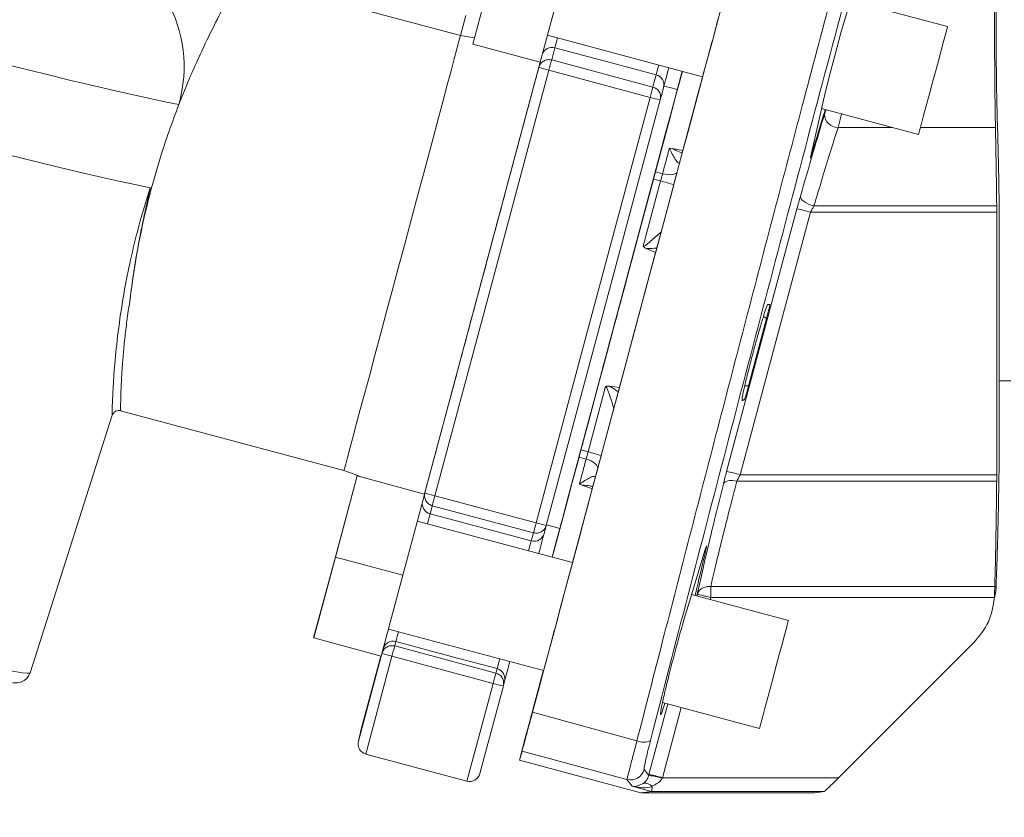
# Model space of a CAD drawing. Units: millimetres. Extents: x 0 to 420, y 0 to 297.
# Drawn here: x 110 to 119, y 42 to 50 of the extents above; entities that cross this region are included whole.
import ezdxf

# ---------------------------------------------------------------- set-up
doc = ezdxf.new("R2010")
doc.units = ezdxf.units.MM
doc.styles.add('SLDTEXTSTYLE1', font='TXT', dxfattribs={"width": 0.75})
doc.dimstyles.new('SLDDIMSTYLE0', dxfattribs={"dimtxt": 3.5, "dimasz": 3.556, "dimexe": 0, "dimexo": 0.0625, "dimgap": 0.875, "dimtad": 1, "dimlfac": 15, "dimrnd": 1e-09, "dimzin": 12, "dimdsep": 46, "dimtxsty": 'SLDTEXTSTYLE1', "dimblk1": 'CLOSED', "dimblk2": 'CLOSED', "dimsah": 1, "dimcen": 0.09, "dimadec": 0, "dimazin": 3, "dimtfac": 1, "dimtofl": 0, "dimtmove": 0, "dimatfit": 3, "dimldrblk": 'CLOSED', "dimfxl": 0, "dimfrac": 2, "dimtolj": 1, "dimtzin": 12, "dimarcsym": 0})

# ---------------------------------------------------------------- blocks, each defined once
blk = doc.blocks.new('_CLOSED')
at = {"color": 0, "linetype": 'ByBlock', "lineweight": -2}
for p, q in [((-1, 0.166667), (0, 0)), ((-1, 0.166667), (-1, -0.166667)), ((0, 0), (-1, -0.166667)), ((0, 0), (-1, 0))]:
    blk.add_line(p, q, dxfattribs=at)
blk = doc.blocks.new('_D')
at = {"color": 7, "linetype": 'Continuous', "lineweight": 0}
for p, q in [((82.5784, 45.3297), (82.5784, 15.3135)), ((147.9117, 45.3297), (147.9117, 15.3135)), ((82.5784, 16.3135), (147.9117, 16.3135))]:
    blk.add_line(p, q, dxfattribs=at)
at = {"color": 7, "linetype": 'Continuous', "lineweight": 0, "xscale": 3.556, "yscale": 3.556, "rotation": 180.0000000000004}
blk.add_blockref('_CLOSED', (82.5784, 16.3135, 2.2414), dxfattribs=at)
at = {"color": 7, "linetype": 'Continuous', "lineweight": 0, "xscale": 3.556, "yscale": 3.556}
blk.add_blockref('_CLOSED', (147.9117, 16.3135, 2.2414), dxfattribs=at)
at = {"color": 7, "linetype": 'Continuous', "lineweight": 0, "char_height": 3.5, "attachment_point": 1, "style": 'SLDTEXTSTYLE1'}
for s, insert in [('%%c', (106.4764, 20.8252, 2.2414)), ('1050', (111.7548, 20.8787, 2.2414))]:
    blk.add_mtext(s, dxfattribs=dict(at, insert=insert))

msp = doc.modelspace()

# ---------------------------------------------------------------- linework, layer by layer
at = {"color": 7, "linetype": 'Continuous', "lineweight": 15}
for p, q in [((114.34024, 49.54281), (114.54715, 50.31571)), ((114.54762, 50.3151), (114.34048, 49.5425)), ((112.12191, 50.18615), (114.22305, 49.62324)), ((115.19157, 50.14258), (114.98443, 49.36998)), ((118.87112, 49.70919), (117.946, 49.95703)), ((114.27478, 49.81652), (114.22305, 49.62324)), ((115.05352, 49.62766), (116.53474, 49.23084)), ((114.34048, 49.5425), (114.34024, 49.54281)), ((114.98443, 49.36998), (114.34048, 49.5425)), ((116.05983, 49.13256), (115.09389, 49.39134)), ((113.88374, 45.26078), (114.97156, 49.32116)), ((115.06772, 49.29353), (116.03366, 49.03475)), ((116.32732, 48.45758), (116.47683, 49.0149)), ((117.56915, 48.48988), (117.6884, 49.0084)), ((117.66963, 48.92679), (118.59509, 48.67886)), ((116.24476, 48.5454), (116.21754, 48.54988)), ((116.24476, 48.5454), (116.34626, 48.52862)), ((116.31682, 48.41848), (116.32732, 48.45758)), ((115.39958, 45.77537), (116.09194, 48.35965)), ((116.08441, 48.32392), (116.15227, 48.30611)), ((116.06593, 48.25493), (115.37358, 45.67066)), ((116.1338, 48.23714), (115.96693, 47.6143)), ((116.06593, 48.25493), (116.1338, 48.23714)), ((116.13766, 47.74965), (116.25864, 48.20122)), ((119.36393, 45.5243), (119.36374, 48.02991)), ((116.76332, 45.46578), (117.4346, 47.9714)), ((117.56387, 47.93916), (119.3412, 47.93916)), ((119.34088, 47.99979), (117.59733, 47.99979)), ((119.3412, 47.93916), (119.34139, 45.43355)), ((116.13536, 47.74038), (116.13766, 47.74965)), ((116.13766, 47.74965), (116.13766, 47.74967)), ((115.74024, 46.26642), (116.0856, 47.55548)), ((116.0856, 47.55548), (115.99659, 47.59332)), ((117.15635, 47.0582), (117.17545, 47.05819)), ((117.14466, 46.92546), (116.97248, 46.28278)), ((115.6081, 46.27492), (115.44123, 45.65208)), ((115.74024, 46.26642), (115.64426, 46.27824)), ((116.90861, 46.1413), (116.91004, 46.13882)), ((116.93155, 46.1478), (116.91004, 46.13882)), ((110.98037, 46.04527), (113.1114, 45.47436)), ((115.56607, 45.61615), (115.68705, 46.06771)), ((115.68705, 46.06771), (115.68475, 46.05844)), ((115.68705, 46.06771), (115.68705, 46.06773)), ((110.11601, 43.54476), (110.90052, 46.00201)), ((115.37358, 45.67066), (115.44123, 45.65208)), ((115.35524, 45.60223), (115.4229, 45.58367)), ((113.02919, 44.6498), (113.23633, 45.4224)), ((113.23656, 45.4221), (113.02966, 44.64919)), ((113.23633, 45.4224), (113.23656, 45.4221)), ((113.88029, 45.24988), (113.23633, 45.4224)), ((113.23656, 45.4221), (113.88052, 45.24958)), ((115.49758, 45.36053), (115.50854, 45.40152)), ((119.34139, 45.43355), (116.89259, 45.43355)), ((115.34297, 44.7827), (115.49758, 45.36053)), ((115.38459, 45.33477), (115.35877, 45.34448)), ((115.48091, 45.29866), (115.38459, 45.33477)), ((116.86134, 45.37342), (119.34108, 45.37342)), ((113.87238, 45.21919), (113.67361, 44.47668)), ((114.94583, 44.97437), (113.9799, 45.23315)), ((113.95452, 45.13854), (114.92045, 44.87976)), ((114.8994, 44.80262), (113.93346, 45.0614)), ((115.29281, 44.59527), (113.81159, 44.99209)), ((112.82228, 43.8769), (113.02919, 44.6498)), ((113.02966, 44.64919), (112.82251, 43.8766)), ((113.67361, 44.47668), (113.02966, 44.64919)), ((116.39833, 44.19311), (116.55939, 44.72088)), ((113.67361, 44.47668), (113.46647, 43.70408)), ((119.32226, 44.36783), (116.61175, 44.36783)), ((119.33578, 44.36618), (119.33391, 44.31965)), ((117.35316, 44.04329), (116.42822, 44.29108)), ((116.612, 44.26148), (119.31946, 44.26148)), ((119.31946, 44.26148), (119.32127, 44.30771)), ((119.33391, 44.31965), (119.31952, 44.26288)), ((113.53556, 43.96176), (115.01678, 43.56493)), ((112.82251, 43.8766), (112.82228, 43.8769)), ((113.46647, 43.70408), (112.82251, 43.8766)), ((114.56165, 43.54142), (113.59571, 43.8002)), ((119.12593, 43.83678), (117.83254, 42.54347)), ((113.24923, 42.89338), (113.46643, 43.70409)), ((113.46437, 43.70464), (113.27726, 43.00623)), ((113.56954, 43.70239), (113.31952, 42.76917)), ((113.56954, 43.70239), (114.53548, 43.44361)), ((114.97771, 43.42683), (115.01489, 43.56544)), ((114.6325, 43.41948), (114.40836, 42.58284)), ((116.15137, 43.26097), (117.07713, 43.01295)), ((115.9077, 42.89471), (114.91071, 43.16884)), ((113.27726, 43.00623), (113.24923, 42.89338)), ((114.7863, 42.70959), (114.84135, 42.91956)), ((114.28546, 42.51039), (113.31952, 42.76917)), ((114.81082, 42.79663), (114.7863, 42.70959)), ((115.81225, 42.52628), (114.81082, 42.79663)), ((115.94542, 42.39906), (114.7863, 42.70959)), ((115.97543, 42.62047), (116.01955, 42.56485)), ((115.86325, 42.46198), (115.81225, 42.52628)), ((115.96769, 42.48734), (115.89594, 42.45972)), ((116.15172, 42.54347), (116.14882, 42.53804)), ((116.15172, 42.54347), (117.83254, 42.54347)), ((116.0479, 42.41251), (115.86325, 42.46198)), ((115.86325, 42.46198), (115.89594, 42.45972)), ((115.94542, 42.39906), (116.04782, 42.41247)), ((117.60452, 42.39906), (115.94542, 42.39906)), ((116.04782, 42.41247), (116.0479, 42.41251)), ((117.69501, 42.41247), (116.04782, 42.41247)), ((117.60452, 42.39906), (117.69501, 42.41247))]:
    msp.add_line(p, q, dxfattribs=at)
at = {"color": 8, "linetype": 'Continuous', "lineweight": 15}
for p, q in [((114.35588, 49.60122), (114.22305, 49.62324)), ((114.97156, 49.32116), (114.98783, 49.38266)), ((117.69734, 48.87342), (117.71003, 48.91597)), ((117.86105, 48.87551), (117.82644, 48.74624)), ((117.82644, 48.74624), (118.34358, 48.74624)), ((118.61323, 48.74624), (119.32914, 48.74624)), ((117.11414, 46.9424), (117.14466, 46.92546)), ((119.36387, 46.32965), (119.47447, 46.32965)), ((116.97248, 46.28278), (116.93622, 46.28339)), ((116.91088, 46.14815), (116.93155, 46.1478)), ((113.87238, 45.21919), (113.88374, 45.26078)), ((119.32216, 44.36323), (119.33578, 44.36618)), ((116.47842, 44.27764), (116.48273, 44.29371)), ((116.60709, 44.24316), (116.612, 44.26148)), ((115.01617, 43.5651), (114.95871, 43.35035)), ((116.02245, 42.57571), (116.20238, 43.2473)), ((116.15172, 42.54347), (116.33105, 43.21283))]:
    msp.add_line(p, q, dxfattribs=at)
at = {"color": 8, "linetype": 'Continuous', "lineweight": 15, "flags": 128}
for points in [[(104.98257, 50.61276), (105.39473, 50.50339), (105.80337, 50.3954), (106.20726, 50.28911), (106.60518, 50.18485), (106.99594, 50.08292), (107.37835, 49.98363), (107.75126, 49.88729), (108.11354, 49.79418), (108.46411, 49.70459), (108.80191, 49.61879), (109.12591, 49.53703), (109.43514, 49.45956), (109.72868, 49.38661), (110.00562, 49.31841), (110.26514, 49.25516), (110.50646, 49.19705), (110.72884, 49.14425), (110.93162, 49.09693), (111.11419, 49.05523), (111.27599, 49.01927), (111.41654, 48.98917), (111.5354, 48.965)], [(114.22305, 49.62324), (114.20923, 49.57139), (114.18958, 49.49776), (114.16431, 49.40316), (114.13369, 49.28862), (114.09805, 49.15537), (114.05779, 49.00488), (114.01334, 48.83877), (113.96518, 48.65884), (113.91383, 48.46706), (113.85987, 48.2655), (113.80386, 48.05636), (113.74642, 47.8419), (113.68817, 47.62447), (113.62975, 47.4064), (113.57179, 47.19009), (113.51491, 46.97787), (113.45975, 46.77205), (113.40689, 46.57487), (113.35691, 46.38848), (113.31036, 46.21488), (113.26774, 46.05598), (113.2295, 45.91349), (113.19608, 45.78897), (113.16783, 45.68376), (113.14505, 45.59901), (113.128, 45.53565), (113.11686, 45.49435), (113.11175, 45.47557), (113.1114, 45.47436)], [(116.09086, 49.24985), (116.09739, 49.27436), (116.11001, 49.32163), (116.11575, 49.34309)], [(105.04698, 44.76855), (105.43164, 44.66817), (105.80808, 44.57041), (106.17513, 44.47556), (106.53164, 44.38392), (106.87653, 44.29577), (107.20872, 44.21138), (107.52719, 44.13102), (107.83095, 44.05493), (108.11907, 43.98335), (108.39065, 43.91649), (108.64485, 43.85457), (108.88089, 43.79778), (109.09805, 43.74629), (109.29563, 43.70026), (109.47305, 43.65983), (109.62975, 43.62513), (109.76523, 43.59627), (109.8791, 43.57334), (109.97099, 43.5564), (110.04061, 43.54551), (110.08776, 43.5407), (110.1123, 43.54198), (110.11601, 43.54476)], [(114.5729, 43.58395), (114.57942, 43.60846), (114.59205, 43.65573), (114.59778, 43.67719)]]:
    msp.add_lwpolyline(points, dxfattribs=at)
at = {"color": 7, "linetype": 'Continuous', "lineweight": 15, "flags": 128}
for points in [[(117.9697, 49.95069), (117.98137, 50.00477), (117.98917, 50.06131), (117.97819, 50.04888), (117.94966, 49.96885), (117.90679, 49.83024), (117.85446, 49.64876), (117.79857, 49.44497), (117.74543, 49.24183), (117.70099, 49.06214), (117.6884, 49.0084), (117.6884, 49.0084)], [(111.26098, 48.17195), (111.13088, 48.19919), (110.97934, 48.23232), (110.8068, 48.27125), (110.61379, 48.31586), (110.40088, 48.366), (110.16872, 48.42154), (109.91801, 48.48231), (109.64951, 48.54811), (109.36401, 48.61876), (109.06239, 48.69403), (108.74555, 48.77371), (108.41445, 48.85755), (108.07009, 48.94531), (107.71349, 49.0367), (107.34574, 49.13147), (106.96795, 49.22933), (106.58126, 49.32997), (106.18682, 49.4331), (105.78583, 49.5384), (105.37949, 49.64556), (104.96904, 49.75426)], [(118.87112, 49.70919), (118.87033, 49.70615), (118.86394, 49.68217), (118.85144, 49.63536), (118.8334, 49.56791), (118.81067, 49.48298), (118.78432, 49.38454), (118.75557, 49.27719), (118.72577, 49.16596), (118.69631, 49.05603), (118.66858, 48.95256), (118.64386, 48.86038), (118.62332, 48.7838), (118.6079, 48.7264), (118.59835, 48.69086), (118.59509, 48.67886), (118.59509, 48.67886)], [(115.12493, 49.50863), (115.10755, 49.44295), (115.09389, 49.39134)], [(115.12493, 49.50863), (115.66585, 49.36372), (116.09086, 49.24985)], [(115.06772, 49.29353), (114.45854, 47.01972), (113.9799, 45.23315)], [(116.09086, 49.24985), (116.07348, 49.18417), (116.05983, 49.13256)], [(116.34104, 49.28273), (116.32846, 49.23568), (116.27311, 49.02883), (116.21368, 48.80679), (116.15062, 48.57122), (116.08441, 48.32392)], [(116.11028, 48.42808), (116.17533, 48.67072), (116.23704, 48.90087), (116.29495, 49.1168), (116.33957, 49.28312)], [(116.34626, 48.52862), (116.39285, 48.70267), (116.43755, 48.86967), (116.48017, 49.02892), (116.52054, 49.17978), (116.53423, 49.23097)], [(116.29345, 49.10802), (116.29337, 49.10767), (116.28932, 49.09226), (116.27917, 49.05409), (116.26303, 48.99357), (116.24108, 48.91139), (116.21357, 48.80842), (116.18078, 48.68581), (116.14309, 48.5449), (116.1009, 48.38722), (116.05468, 48.21452), (116.00493, 48.02867), (115.9522, 47.83171), (115.89706, 47.62582), (115.84013, 47.41323), (115.78202, 47.19628), (115.72337, 46.97734), (115.66482, 46.75882), (115.60701, 46.54311), (115.55059, 46.33257), (115.49616, 46.12951), (115.44432, 45.93615), (115.39564, 45.75461), (115.35066, 45.58688), (115.30986, 45.43481), (115.27369, 45.30004), (115.24256, 45.18407), (115.21679, 45.08816), (115.19668, 45.01336), (115.18244, 44.9605), (115.17424, 44.93014), (115.17207, 44.92229)], [(116.16172, 49.12792), (116.14434, 49.06223), (116.13069, 49.01062)], [(116.29345, 49.10802), (116.22132, 49.12734), (116.16465, 49.14252)], [(116.03366, 49.03475), (115.42448, 46.76094), (114.94583, 44.97437)], [(116.13069, 49.01062), (115.5215, 46.73681), (115.04286, 44.95024)], [(116.15227, 48.30611), (116.16058, 48.33714), (116.16885, 48.36802), (116.17707, 48.39874), (116.18525, 48.42931), (116.19339, 48.4597), (116.20149, 48.48993), (116.20953, 48.51999), (116.21753, 48.54988)], [(116.29189, 48.32535), (116.29503, 48.33707), (116.29816, 48.34876), (116.30128, 48.36044), (116.3044, 48.37209), (116.30752, 48.38372), (116.31062, 48.39533), (116.31373, 48.40692), (116.31682, 48.41848)], [(116.15227, 48.30611), (116.17725, 48.30076), (116.2017, 48.2976), (116.22471, 48.29675), (116.24544, 48.29825), (116.26311, 48.30205), (116.27706, 48.30798), (116.28677, 48.31585), (116.29189, 48.32535)], [(117.59733, 47.99979), (117.57077, 48.00713), (117.54532, 48.01666), (117.52207, 48.02795), (117.50201, 48.04053), (117.48601, 48.05386), (117.47474, 48.06738), (117.46869, 48.08049), (117.46812, 48.09265)], [(116.89259, 45.43355), (117.26851, 46.83669), (117.56387, 47.93916)], [(115.0977, 44.64754), (115.13706, 44.79462), (115.19241, 45.00147), (115.25184, 45.22352), (115.31489, 45.45908), (115.3811, 45.70639)], [(115.35524, 45.60223), (115.29019, 45.35959), (115.22847, 45.12944), (115.17056, 44.91351), (115.1169, 44.71345), (115.09911, 44.64716)], [(115.4229, 45.58367), (115.41472, 45.55317), (115.40659, 45.52283), (115.3985, 45.49267), (115.39046, 45.46267), (115.38246, 45.43285), (115.37452, 45.40321), (115.36662, 45.37375), (115.35877, 45.34448)], [(115.53307, 45.49301), (115.53361, 45.50461), (115.52933, 45.51705), (115.52041, 45.52988), (115.50718, 45.54263), (115.49011, 45.55481), (115.46986, 45.56598), (115.44718, 45.57572), (115.4229, 45.58367)], [(115.50854, 45.40152), (115.51159, 45.41288), (115.51464, 45.42426), (115.5177, 45.43566), (115.52076, 45.44709), (115.52383, 45.45853), (115.5269, 45.47), (115.52999, 45.4815), (115.53307, 45.49301)], [(113.1114, 45.47436), (113.24245, 45.42667), (113.26914, 45.41361)], [(115.2923, 44.5954), (115.31109, 44.66543), (115.35021, 44.81127), (115.39167, 44.96584), (115.4353, 45.12853), (115.48092, 45.29867)], [(116.86134, 45.37342), (116.83831, 45.37696), (116.81599, 45.37842), (116.79508, 45.37776), (116.77624, 45.37499), (116.76007, 45.3702), (116.74708, 45.36355), (116.73767, 45.35524), (116.73214, 45.34554)], [(113.95452, 45.13854), (113.94273, 45.09534), (113.93346, 45.0614)], [(115.04286, 44.95024), (115.03107, 44.90704), (115.0218, 44.8731)], [(115.04453, 44.95646), (115.1154, 44.93747), (115.17207, 44.92229)], [(114.92045, 44.87976), (114.90866, 44.83656), (114.8994, 44.80262)], [(117.35316, 44.04329), (117.35237, 44.04025), (117.34598, 44.01626), (117.33347, 43.96945), (117.31544, 43.90201), (117.29271, 43.81708), (117.26636, 43.71864), (117.23761, 43.61129), (117.20781, 43.50006), (117.17835, 43.39013), (117.15062, 43.28666), (117.1259, 43.19448), (117.10535, 43.11789), (117.08994, 43.0605), (117.08039, 43.02496), (117.07713, 43.01295), (117.07713, 43.01295)], [(113.60696, 43.84273), (113.60066, 43.81891), (113.59571, 43.8002)], [(113.60696, 43.84273), (114.14789, 43.69782), (114.5729, 43.58395)], [(114.5729, 43.58395), (114.5666, 43.56013), (114.56165, 43.54142)], [(114.53548, 43.44361), (114.39546, 42.92101), (114.28546, 42.51039)], [(114.64376, 43.46202), (114.63745, 43.4382), (114.6325, 43.41948)]]:
    msp.add_lwpolyline(points, dxfattribs=at)
at = {"color": 7, "linetype": 'Continuous', "lineweight": 15}
for centre, radius, start, end in [((110.26424, 49.32474), 1.32109, 344.198642, 73.626843), ((19.60593, 74.8909), 98.8341, 344.9896644, 345.0483574), ((115.40419, 50.64601), 1.3937, 251.915904, 256.029845), ((116.06533, 49.15346), 0.09972, 345.158777, 75.16224), ((23.45076, 73.86175), 95.85392, 344.9887519, 345.0492698), ((116.41755, 50.37102), 1.39031, 253.971411, 258.092688), ((117.82806, 48.877), 0.13077, 181.567584, 269.292748), ((115.70032, 46.49596), 1.79434, 71.870887, 76.019977), ((117.01399, 46.00947), 2.00651, 74.094816, 77.899892), ((115.00818, 43.91239), 1.79277, 71.86908, 76.021792), ((116.34283, 43.50433), 2.00602, 74.094356, 77.900351), ((114.31661, 46.58648), 1.39459, 251.917216, 256.028552), ((29.87724, 67.74223), 87.06271, 344.9521612, 345.01663), ((30.91838, 67.46328), 86.98485, 344.9521324, 345.0166589), ((115.32985, 46.3112), 1.39089, 253.97282, 258.092379), ((114.92536, 44.89906), 0.09988, 254.933241, 344.935091), ((96.92082, 44.26966), 19.69118, 359.976177, 0.285649), ((19.37597, 68.96039), 97.52125, 344.9892693, 345.0487525), ((19.75, 68.85975), 98.13392, 344.9896, 345.0487124), ((114.54736, 43.48756), 0.09972, 345.159241, 75.161371), ((114.91917, 44.77921), 1.38962, 253.971491, 258.094818), ((115.96749, 43.02739), 0.14553, 245.744399, 298.509574), ((115.84662, 42.65519), 0.13341, 255.070273, 344.914298), ((115.60184, 40.61376), 2.00653, 74.094832, 77.899863), ((115.95768, 41.94136), 0.62655, 72.237635, 84.332873)]:
    msp.add_arc(centre, radius, start, end, dxfattribs=at)
at = {"color": 8, "linetype": 'Continuous', "lineweight": 15}
for centre, radius, start, end in [((187.84312, 30.15015), 75.25083, 165.0194125, 165.0928836), ((115.09886, 49.41234), 0.09976, 74.850777, 161.282146), ((113.9592, 45.15792), 0.0999, 168.5444, 255.067855), ((171.78808, 29.44896), 59.92416, 164.898094, 164.9922548), ((172.72559, 29.19781), 59.89473, 164.8980534, 164.9922605), ((187.56376, 24.15386), 76.53273, 165.0201706, 165.0924119), ((113.58089, 43.74644), 0.09976, 74.85122, 161.281696), ((113.92442, 45.1217), 1.463, 252.044548, 255.961734)]:
    msp.add_arc(centre, radius, start, end, dxfattribs=at)
at = {"color": 7, "linetype": 'Continuous', "lineweight": 15}
for centre, major_axis, ratio, start_param, end_param in [((117.14774, 51.55475), (7.85857, 29.33333), 0.0003187, 4.4225463, 4.6597623), ((117.13989, 46.92546), (0.0356, 0.13273), 0.0335607, 4.721375, 6.2921713), ((116.96711, 46.28054), (0.03569, 0.13275), 0.0335409, 3.1675313, 4.7383276), ((116.93766, 50.70879), (7.85857, 29.33333), 0.0003187, 1.8168724, 1.8259032), ((113.34583, 42.8675), (0.02544, 0.09855), 0.9824912, 1.5617873, 3.1325837), ((114.31176, 42.60872), (0.02544, 0.09855), 0.9824912, 3.1325837, 4.70338)]:
    msp.add_ellipse(centre, major_axis=major_axis, ratio=ratio, start_param=start_param, end_param=end_param, dxfattribs=at)
for points, knots in [([(119.32914, 48.74624), (119.3282, 48.79359), (119.32635, 48.88709), (119.32422, 49.04656), (119.32258, 49.2124), (119.32149, 49.38566), (119.32094, 49.56434), (119.32095, 49.74681), (119.32153, 49.92747), (119.32265, 50.09876), (119.32429, 50.25944), (119.32617, 50.39115), (119.32815, 50.49949), (119.3301, 50.5867), (119.33202, 50.65648), (119.33384, 50.71166), (119.33553, 50.75507), (119.33735, 50.79458), (119.33973, 50.83579), (119.34298, 50.87673), (119.34562, 50.88654), (119.3471, 50.89203)], [0, 0, 0, 0, 0.06494367, 0.12825005, 0.1899196, 0.24995226, 0.31208021, 0.3744442, 0.43704613, 0.49988721, 0.5589075, 0.62024169, 0.66243735, 0.70566237, 0.7499175, 0.77904454, 0.80960036, 0.84158466, 0.87499768, 0.92995948, 1, 1, 1, 1]), ([(119.34691, 48.81781), (119.34565, 48.86187), (119.34313, 48.94997), (119.34014, 49.10331), (119.33782, 49.26824), (119.33626, 49.44307), (119.33548, 49.62372), (119.3355, 49.80658), (119.33632, 49.98782), (119.33793, 50.1637), (119.34029, 50.3306), (119.34335, 50.485), (119.34704, 50.62393), (119.35131, 50.74368), (119.35578, 50.83979), (119.35896, 50.88378), (119.36042, 50.90398)], [0, 0, 0, 0, 0.0722093, 0.1444156, 0.2166185, 0.2888195, 0.3610189, 0.4332173, 0.5054166, 0.5776176, 0.6498209, 0.7220277, 0.7942371, 0.8664504, 0.9386672, 1, 1, 1, 1]), ([(116.47683, 49.0149), (116.49013, 49.06448), (116.51677, 49.1638), (116.56482, 49.34303), (116.61663, 49.53633), (116.67076, 49.73834), (116.72515, 49.94139), (116.77742, 50.13659), (116.82387, 50.31006), (116.84915, 50.40452), (116.86066, 50.44753)], [0, 0, 0, 0, 0.1275068, 0.2553716, 0.3825749, 0.5105158, 0.6378065, 0.7655464, 0.8932473, 1, 1, 1, 1]), ([(111.5354, 48.965), (111.56446, 49.0379), (111.62258, 49.1837), (111.72402, 49.41398), (111.83496, 49.64751), (111.94688, 49.86603), (112.03832, 50.03563), (112.09518, 50.13774), (112.11511, 50.17383), (112.12191, 50.18615)], [0, 0, 0, 0, 0.1168601, 0.2337274, 0.4033343, 0.5729388, 0.7425472, 0.9121246, 1, 1, 1, 1]), ([(117.76436, 50.00924), (117.67112, 49.65747), (117.48789, 48.96622), (117.21552, 47.93233), (116.94657, 46.90683), (116.67718, 45.87446), (116.41231, 44.85405), (116.155, 43.8581), (115.98921, 43.21225), (115.9077, 42.89471)], [0, 0, 0, 0, 0.1462243, 0.2873361, 0.4310863, 0.5754064, 0.7215814, 0.8631121, 1, 1, 1, 1]), ([(116.03695, 42.89951), (116.15603, 43.361), (116.39433, 44.28453), (116.7608, 45.6918), (117.13312, 47.11196), (117.51074, 48.54301), (117.76597, 49.50203), (117.89363, 49.9817)], [0, 0, 0, 0, 0.1995948, 0.3994258, 0.5994615, 0.7996628, 1, 1, 1, 1]), ([(113.88017, 45.24991), (113.90094, 45.32734), (113.94409, 45.48817), (114.01965, 45.76995), (114.10298, 46.08074), (114.19186, 46.41234), (114.28466, 46.75858), (114.37998, 47.11431), (114.47631, 47.47387), (114.57216, 47.83167), (114.66599, 48.18203), (114.75641, 48.51971), (114.84175, 48.83845), (114.91884, 49.12647), (114.96311, 49.29193), (114.98403, 49.37009)], [0, 0, 0, 0, 0.07240257, 0.15037735, 0.22835822, 0.30634599, 0.38432072, 0.46230166, 0.54028897, 0.61826384, 0.69624498, 0.77423245, 0.85220723, 0.93018837, 1, 1, 1, 1]), ([(115.09389, 49.39134), (115.08085, 49.39328), (115.05476, 49.39718), (115.01688, 49.38352), (114.98604, 49.35775), (114.97639, 49.33335), (114.97156, 49.32116)], [0, 0, 0, 0, 0.2499996, 0.4999996, 0.7499935, 1, 1, 1, 1]), ([(116.21229, 49.31722), (116.20827, 49.3022), (116.196, 49.25634), (116.18096, 49.20007), (116.16721, 49.14859), (116.16355, 49.13481), (116.16172, 49.12792)], [0, 0, 0, 0, 0.13966499, 0.42644463, 0.71322208, 1, 1, 1, 1]), ([(116.13069, 49.01062), (116.13261, 49.0236), (116.13645, 49.04955), (116.12262, 49.08728), (116.09664, 49.11805), (116.0721, 49.12772), (116.05983, 49.13256)], [0, 0, 0, 0, 0.2500076, 0.5, 0.7499988, 1, 1, 1, 1]), ([(111.07082, 47.11049), (111.08432, 47.21346), (111.11171, 47.42231), (111.17458, 47.76025), (111.25561, 48.10839), (111.34673, 48.42798), (111.44171, 48.71684), (111.50399, 48.8818), (111.5354, 48.965)], [0, 0, 0, 0, 0.17706035, 0.35913217, 0.5362347, 0.7186562, 0.8580869, 1, 1, 1, 1]), ([(117.46812, 48.09265), (117.50863, 48.23343), (117.58946, 48.51436), (117.66143, 48.75392), (117.69734, 48.87342)], [0, 0, 0, 0, 0.5011337, 1, 1, 1, 1]), ([(117.7045, 48.91745), (117.69908, 48.90003), (117.66224, 48.78165), (117.6191, 48.63595), (117.58232, 48.5117)], [0, 0, 0, 0, 0.14717798, 1, 1, 1, 1]), ([(119.36329, 48.09003), (119.36101, 48.22215), (119.35643, 48.48639), (119.35009, 48.70734), (119.34691, 48.81781)], [0, 0, 0, 0, 0.499987, 1, 1, 1, 1]), ([(117.82644, 48.74624), (117.80306, 48.67193), (117.75604, 48.5225), (117.67918, 48.27219), (117.62488, 48.09147), (117.59733, 47.99979)], [0, 0, 0, 0, 0.3276931, 0.6589576, 1, 1, 1, 1]), ([(119.32914, 48.74624), (119.33141, 48.63214), (119.33596, 48.40396), (119.33924, 48.13451), (119.34088, 47.99979)], [0, 0, 0, 0, 0.50001352, 1, 1, 1, 1]), ([(116.31682, 48.41848), (116.31587, 48.41585), (116.31396, 48.41052), (116.30782, 48.40659), (116.29406, 48.41231), (116.27134, 48.44317), (116.24563, 48.49255), (116.22691, 48.53075), (116.21753, 48.54988)], [0, 0, 0, 0, 0.0624388, 0.1260578, 0.2505555, 0.4999271, 0.7495228, 1, 1, 1, 1]), ([(117.58232, 48.5117), (117.57877, 48.49992), (117.57167, 48.47635), (117.5648, 48.45682), (117.56201, 48.45282), (117.56339, 48.46395), (117.5673, 48.48155), (117.56915, 48.48988)], [0, 0, 0, 0, 0.2097586, 0.4196386, 0.6255552, 0.8228479, 1, 1, 1, 1]), ([(115.73926, 47.04133), (115.76291, 47.1296), (115.81163, 47.31144), (115.8836, 47.57997), (115.95256, 47.83719), (116.01378, 48.06546), (116.06316, 48.24947), (116.09803, 48.37927), (116.11761, 48.45201), (116.12304, 48.47193), (116.11519, 48.44224), (116.09318, 48.35974), (116.05598, 48.22055), (116.00452, 48.02817), (115.94161, 47.79309), (115.87145, 47.53105), (115.79875, 47.2596), (115.74995, 47.07742), (115.72626, 46.98898)], [0, 0, 0, 0, 0.0582576, 0.1200057, 0.1843204, 0.25, 0.3156796, 0.3799944, 0.4417423, 0.5, 0.5582577, 0.6200057, 0.6843205, 0.75, 0.8156796, 0.8799944, 0.9417423, 1, 1, 1, 1]), ([(116.09194, 48.35965), (116.09432, 48.36855), (116.09866, 48.38475), (116.10484, 48.40779), (116.10845, 48.42127), (116.11028, 48.42808)], [0, 0, 0, 0, 0.3768118, 0.6854577, 1, 1, 1, 1]), ([(116.08441, 48.32392), (116.08219, 48.31561), (116.07814, 48.3005), (116.07188, 48.27712), (116.06793, 48.26238), (116.06593, 48.25493)], [0, 0, 0, 0, 0.376803, 0.6854524, 1, 1, 1, 1]), ([(116.1338, 48.23714), (116.13702, 48.24898), (116.14347, 48.27273), (116.14933, 48.29496), (116.15227, 48.30611)], [0, 0, 0, 0, 0.4984957, 1, 1, 1, 1]), ([(116.25864, 48.20122), (116.26436, 48.22255), (116.27582, 48.26534), (116.28652, 48.30531), (116.29189, 48.32535)], [0, 0, 0, 0, 0.4984921, 1, 1, 1, 1]), ([(111.07082, 47.11049), (111.07557, 47.14882), (111.08986, 47.26393), (111.12005, 47.46573), (111.15882, 47.68197), (111.19768, 47.87319), (111.2238, 47.99176), (111.2416, 48.07133), (111.24834, 48.1017), (111.25351, 48.12558), (111.25682, 48.14152), (111.25889, 48.15217), (111.26016, 48.15931), (111.26094, 48.16439), (111.26136, 48.16795), (111.26147, 48.17028), (111.26136, 48.17143), (111.26117, 48.17187), (111.26102, 48.17193), (111.26098, 48.17194)], [0, 0, 0, 0, 0.116524, 0.349865, 0.5831779, 0.7202957, 0.8746688, 0.9059869, 0.9367635, 0.9573141, 0.971093, 0.9803758, 0.9866684, 0.990974, 0.9948161, 0.9971729, 0.9985226, 0.9995521, 1, 1, 1, 1]), ([(117.4346, 47.9714), (117.44027, 47.99239), (117.4516, 48.03434), (117.46262, 48.07323), (117.46812, 48.09265)], [0, 0, 0, 0, 0.5003978, 1, 1, 1, 1]), ([(119.36374, 48.02991), (119.36372, 48.04039), (119.36368, 48.06135), (119.36342, 48.08047), (119.36329, 48.09003)], [0, 0, 0, 0, 0.4999426, 1, 1, 1, 1]), ([(117.56387, 47.93916), (117.56953, 47.94965), (117.58083, 47.97057), (117.59184, 47.99006), (117.59733, 47.99979)], [0, 0, 0, 0, 0.5013299, 1, 1, 1, 1]), ([(119.34088, 47.99979), (119.34097, 47.99008), (119.34116, 47.97066), (119.34119, 47.94966), (119.3412, 47.93916)], [0, 0, 0, 0, 0.5000644, 1, 1, 1, 1]), ([(115.75993, 46.33824), (115.76698, 46.36452), (115.78497, 46.43158), (115.81984, 46.56164), (115.86196, 46.71881), (115.90618, 46.88384), (115.95043, 47.04904), (115.99321, 47.20877), (116.03275, 47.35644), (116.06759, 47.48663), (116.09643, 47.59443), (116.11792, 47.67484), (116.13208, 47.72792), (116.13426, 47.73621), (116.13536, 47.74038)], [0, 0, 0, 0, 0.05538181, 0.14131273, 0.22721751, 0.31286894, 0.39892934, 0.4844938, 0.57052298, 0.65626246, 0.74207257, 0.82807003, 0.91365031, 1, 1, 1, 1]), ([(115.96693, 47.6143), (115.96755, 47.61416), (115.96883, 47.61384), (115.97182, 47.61394), (115.9936, 47.62077), (116.02602, 47.65467), (116.07464, 47.69441), (116.11201, 47.72817), (116.13049, 47.74407), (116.13673, 47.74923), (116.13736, 47.74953), (116.13766, 47.74967)], [0, 0, 0, 0, 0.0067742, 0.0141807, 0.0318269, 0.2504918, 0.5004494, 0.7497339, 0.8743655, 0.9385456, 1, 1, 1, 1]), ([(115.96693, 47.6143), (115.9687, 47.61181), (115.97227, 47.60675), (115.98245, 47.59952), (115.99095, 47.59579), (115.99659, 47.59332)], [0, 0, 0, 0, 0.2465376, 0.5001137, 1, 1, 1, 1]), ([(115.72626, 46.98898), (115.70261, 46.9007), (115.65389, 46.71887), (115.58191, 46.45033), (115.51296, 46.19312), (115.45173, 45.96485), (115.40235, 45.78084), (115.36749, 45.65104), (115.3479, 45.57829), (115.34247, 45.55838), (115.35033, 45.58806), (115.37234, 45.67057), (115.40953, 45.80976), (115.46099, 46.00214), (115.52391, 46.23722), (115.59406, 46.49926), (115.66676, 46.77071), (115.71557, 46.95289), (115.73926, 47.04133)], [0, 0, 0, 0, 0.0582578, 0.1200057, 0.1843204, 0.2500001, 0.3156797, 0.3799944, 0.4417424, 0.5000001, 0.5582577, 0.6200057, 0.6843205, 0.75, 0.8156796, 0.8799944, 0.9417423, 1, 1, 1, 1]), ([(117.15635, 47.0582), (117.15307, 47.05311), (117.14651, 47.04294), (117.12012, 46.96361), (117.08492, 46.84681), (117.04359, 46.70101), (117.0012, 46.54409), (116.96226, 46.39285), (116.93175, 46.26638), (116.91256, 46.1785), (116.91071, 46.15917), (116.9099, 46.15073)], [0, 0, 0, 0, 0.11406602, 0.22813338, 0.34216819, 0.45613343, 0.57003254, 0.68389782, 0.79777809, 0.91171303, 1, 1, 1, 1]), ([(115.6081, 46.27492), (115.61089, 46.2762), (115.61653, 46.27879), (115.62895, 46.27995), (115.63815, 46.27892), (115.64426, 46.27824)], [0, 0, 0, 0, 0.2480204, 0.5009871, 1, 1, 1, 1]), ([(115.68705, 46.06773), (115.68691, 46.06821), (115.68663, 46.06919), (115.684, 46.07755), (115.6763, 46.10177), (115.66063, 46.15039), (115.64309, 46.20341), (115.62949, 46.24134), (115.62143, 46.26), (115.61614, 46.26896), (115.6125, 46.27278), (115.60997, 46.27436), (115.6087, 46.27474), (115.6081, 46.27492)], [0, 0, 0, 0, 0.0614936, 0.1257321, 0.2502304, 0.499301, 0.7490426, 0.8744108, 0.9370664, 0.9682434, 0.9858455, 0.9932365, 1, 1, 1, 1]), ([(110.90009, 46.00067), (110.90333, 46.00819), (110.91005, 46.02375), (110.93068, 46.04054), (110.95592, 46.04903), (110.97276, 46.0464), (110.98089, 46.04513)], [0, 0, 0, 0, 0.2413118, 0.4998482, 0.7584859, 1, 1, 1, 1]), ([(115.3811, 45.70639), (115.38333, 45.7147), (115.38738, 45.72981), (115.39364, 45.75319), (115.39759, 45.76793), (115.39958, 45.77537)], [0, 0, 0, 0, 0.3767955, 0.6854486, 1, 1, 1, 1]), ([(115.37358, 45.67066), (115.37119, 45.66176), (115.36685, 45.64556), (115.36068, 45.62252), (115.35706, 45.60904), (115.35524, 45.60223)], [0, 0, 0, 0, 0.3768039, 0.6854414, 1, 1, 1, 1]), ([(115.4229, 45.58367), (115.42586, 45.59456), (115.43181, 45.61642), (115.43808, 45.64017), (115.44123, 45.65208)], [0, 0, 0, 0, 0.4984959, 1, 1, 1, 1]), ([(115.53307, 45.49301), (115.53833, 45.51265), (115.54889, 45.55203), (115.56033, 45.59473), (115.56607, 45.61615)], [0, 0, 0, 0, 0.4984919, 1, 1, 1, 1]), ([(119.36349, 45.46367), (119.36362, 45.47338), (119.36387, 45.4928), (119.36391, 45.5138), (119.36393, 45.5243)], [0, 0, 0, 0, 0.5000648, 1, 1, 1, 1]), ([(115.35877, 45.34448), (115.37632, 45.35596), (115.4114, 45.3789), (115.45787, 45.4072), (115.49258, 45.42095), (115.50705, 45.41769), (115.51019, 45.41039), (115.50909, 45.40446), (115.50854, 45.40152)], [0, 0, 0, 0, 0.2499682, 0.4997466, 0.7484167, 0.8740548, 0.9376153, 1, 1, 1, 1]), ([(116.73214, 45.34554), (116.73697, 45.36469), (116.74666, 45.4031), (116.75775, 45.44485), (116.76332, 45.46578)], [0, 0, 0, 0, 0.4986562, 1, 1, 1, 1]), ([(116.86134, 45.37342), (116.86621, 45.38303), (116.87603, 45.40243), (116.88704, 45.42311), (116.89259, 45.43355)], [0, 0, 0, 0, 0.495416, 1, 1, 1, 1]), ([(119.33718, 44.4279), (119.33987, 44.49921), (119.34525, 44.64184), (119.35229, 44.89272), (119.35854, 45.16502), (119.36184, 45.36412), (119.36349, 45.46367)], [0, 0, 0, 0, 0.2500147, 0.5000193, 0.7500141, 1, 1, 1, 1]), ([(119.34139, 45.43355), (119.34138, 45.42307), (119.34135, 45.40211), (119.34117, 45.38299), (119.34108, 45.37342)], [0, 0, 0, 0, 0.4999348, 1, 1, 1, 1]), ([(116.48273, 44.29371), (116.49856, 44.36515), (116.53027, 44.50831), (116.58966, 44.76231), (116.6563, 45.03976), (116.70682, 45.24347), (116.73214, 45.34554)], [0, 0, 0, 0, 0.248505, 0.497984, 0.7484847, 1, 1, 1, 1]), ([(116.86134, 45.37342), (116.84383, 45.30608), (116.80937, 45.17352), (116.7623, 44.98881), (116.71142, 44.78585), (116.65914, 44.57202), (116.62738, 44.43517), (116.61175, 44.36783)], [0, 0, 0, 0, 0.1728541, 0.3402689, 0.5022766, 0.7550936, 1, 1, 1, 1]), ([(119.34108, 45.37342), (119.3399, 45.27577), (119.33754, 45.08046), (119.33307, 44.81533), (119.32804, 44.57253), (119.32419, 44.43606), (119.32226, 44.36783)], [0, 0, 0, 0, 0.2499857, 0.4999806, 0.7499852, 1, 1, 1, 1]), ([(113.88374, 45.26078), (113.88181, 45.24776), (113.87795, 45.22173), (113.89175, 45.18389), (113.91771, 45.15305), (113.94225, 45.14337), (113.95452, 45.13854)], [0, 0, 0, 0, 0.2499952, 0.4999994, 0.749998, 1, 1, 1, 1]), ([(114.92045, 44.87976), (114.9335, 44.87781), (114.95959, 44.87393), (114.99749, 44.88766), (115.02836, 44.91353), (115.03803, 44.938), (115.04286, 44.95024)], [0, 0, 0, 0, 0.25, 0.4999993, 0.7500002, 1, 1, 1, 1]), ([(115.0218, 44.8731), (115.02036, 44.86777), (115.01747, 44.85709), (115.00488, 44.81027), (114.98935, 44.75245), (114.97585, 44.7021), (114.97036, 44.68165)], [0, 0, 0, 0, 0.27145928, 0.54291874, 0.81437769, 1, 1, 1, 1]), ([(114.95869, 43.34832), (114.96992, 43.39017), (114.99445, 43.48161), (115.0401, 43.65191), (115.0918, 43.84478), (115.146, 44.04707), (115.20037, 44.25002), (115.25267, 44.44533), (115.30169, 44.62843), (115.32917, 44.73112), (115.34297, 44.7827)], [0, 0, 0, 0, 0.1072681, 0.234353, 0.3621265, 0.4894681, 0.6169166, 0.7446431, 0.8717499, 1, 1, 1, 1]), ([(116.55939, 44.72088), (116.56214, 44.72963), (116.56763, 44.74712), (116.57177, 44.75793), (116.57203, 44.75622), (116.57211, 44.75572)], [0, 0, 0, 0, 0.4149648, 0.8297146, 1, 1, 1, 1]), ([(116.57272, 44.75453), (116.57206, 44.75011), (116.5707, 44.74108), (116.56572, 44.71897), (116.56233, 44.70476), (116.56179, 44.7025)], [0, 0, 0, 0, 0.446649, 0.9120232, 1, 1, 1, 1]), ([(116.56179, 44.7025), (116.53315, 44.58277), (116.49674, 44.43057), (116.46932, 44.30783), (116.46346, 44.28164)], [0, 0, 0, 0, 0.7865982, 1, 1, 1, 1]), ([(116.61175, 44.36783), (116.59697, 44.36776), (116.56739, 44.36762), (116.52817, 44.35205), (116.49719, 44.32729), (116.48755, 44.30491), (116.48273, 44.29371)], [0, 0, 0, 0, 0.2500009, 0.5000012, 0.7500029, 1, 1, 1, 1]), ([(119.32226, 44.36783), (119.32205, 44.35953), (119.32162, 44.34292), (119.32138, 44.31945), (119.32127, 44.30771)], [0, 0, 0, 0, 0.5000212, 1, 1, 1, 1]), ([(119.33718, 44.4279), (119.33687, 44.4189), (119.33627, 44.40154), (119.33594, 44.37767), (119.33578, 44.36618)], [0, 0, 0, 0, 0.5181956, 1, 1, 1, 1]), ([(116.612, 44.26148), (116.59549, 44.26586), (116.56247, 44.27464), (116.52038, 44.28536), (116.49022, 44.29265), (116.48522, 44.29336), (116.48273, 44.29371)], [0, 0, 0, 0, 0.24999921, 0.49999964, 0.74999923, 1, 1, 1, 1]), ([(119.31946, 44.26148), (119.30646, 44.18211), (119.28038, 44.02305), (119.17748, 43.89895), (119.12593, 43.83678)], [0, 0, 0, 0, 0.4989608, 1, 1, 1, 1]), ([(116.39833, 44.19311), (116.38227, 44.13935), (116.35017, 44.03182), (116.29311, 43.82667), (116.23743, 43.61746), (116.18836, 43.42325), (116.15173, 43.26725), (116.13143, 43.16602), (116.1304, 43.1336), (116.14504, 43.1616), (116.16631, 43.22691), (116.17532, 43.25456)], [0, 0, 0, 0, 0.1144583, 0.2289184, 0.34334408, 0.45773201, 0.57217926, 0.68665426, 0.80124172, 0.91584691, 1, 1, 1, 1]), ([(113.59571, 43.8002), (113.58267, 43.80214), (113.55658, 43.80604), (113.5187, 43.79238), (113.48785, 43.76661), (113.4782, 43.74221), (113.47338, 43.73002)], [0, 0, 0, 0, 0.2500004, 0.5000004, 0.749999, 1, 1, 1, 1]), ([(114.69433, 43.65132), (114.69031, 43.6363), (114.67804, 43.59044), (114.663, 43.53417), (114.64925, 43.48269), (114.64559, 43.46891), (114.64376, 43.46202)], [0, 0, 0, 0, 0.1396663, 0.4264446, 0.7132219, 1, 1, 1, 1]), ([(109.95149, 43.44857), (109.95488, 43.44831), (109.96851, 43.44728), (109.98682, 43.44747), (110.01657, 43.45213), (110.04449, 43.46166), (110.07358, 43.47994), (110.10094, 43.50736), (110.10998, 43.53263), (110.11397, 43.54379)], [0, 0, 0, 0, 0.1135795, 0.4578407, 0.6249868, 0.7401025, 0.8352601, 0.9272481, 1, 1, 1, 1]), ([(114.6325, 43.41948), (114.63442, 43.43246), (114.63826, 43.45841), (114.62444, 43.49614), (114.59846, 43.52691), (114.57392, 43.53658), (114.56165, 43.54142)], [0, 0, 0, 0, 0.2499967, 0.4999969, 0.7499973, 1, 1, 1, 1]), ([(114.84135, 42.91956), (114.84382, 42.92885), (114.84875, 42.94742), (114.87514, 43.04612), (114.90882, 43.17197), (114.93456, 43.2681), (114.94551, 43.30898)], [0, 0, 0, 0, 0.2675402, 0.5350914, 0.8023155, 1, 1, 1, 1]), ([(114.91071, 43.16884), (114.89621, 43.11474), (114.86721, 43.00656), (114.8343, 42.88388), (114.81475, 42.81112), (114.812, 42.80099), (114.81082, 42.79663)], [0, 0, 0, 0, 0.26621034, 0.53240159, 0.79908162, 1, 1, 1, 1]), ([(115.81225, 42.52628), (115.81357, 42.53269), (115.81619, 42.54546), (115.83695, 42.62668), (115.86755, 42.74369), (115.89431, 42.84436), (115.9077, 42.89471)], [0, 0, 0, 0, 0.2506568, 0.5003059, 0.7500981, 1, 1, 1, 1]), ([(115.97543, 42.62047), (115.9753, 42.62557), (115.97503, 42.63575), (115.9876, 42.69745), (116.00811, 42.78585), (116.02734, 42.86163), (116.03695, 42.89951)], [0, 0, 0, 0, 0.25089931, 0.50066424, 0.75037566, 1, 1, 1, 1]), ([(116.01955, 42.56485), (116.02009, 42.56687), (116.02106, 42.57049), (116.02203, 42.57412), (116.02245, 42.57571)], [0, 0, 0, 0, 0.5599732, 1, 1, 1, 1]), ([(116.01955, 42.56485), (116.01665, 42.55603), (116.01082, 42.53834), (115.99388, 42.51051), (115.97815, 42.4966), (115.96769, 42.48734)], [0, 0, 0, 0, 0.24915467, 0.50021481, 1, 1, 1, 1]), ([(115.96769, 42.48734), (115.97283, 42.48937), (115.98312, 42.49345), (116.0037, 42.49044), (116.02639, 42.48122), (116.04219, 42.46972), (116.05, 42.46405)], [0, 0, 0, 0, 0.2498996, 0.5001443, 0.7531482, 1, 1, 1, 1]), ([(116.05, 42.46405), (116.06894, 42.47244), (116.09818, 42.4854), (116.13147, 42.5119), (116.14338, 42.52984), (116.14882, 42.53804)], [0, 0, 0, 0, 0.4996055, 0.7712339, 1, 1, 1, 1]), ([(117.83254, 42.54347), (117.8155, 42.52653), (117.78252, 42.49373), (117.74478, 42.4572), (117.72085, 42.43461), (117.70747, 42.42237), (117.69805, 42.41419), (117.69601, 42.41304), (117.69501, 42.41247)], [0, 0, 0, 0, 0.2848987, 0.5517578, 0.6744779, 0.7892166, 0.8968106, 1, 1, 1, 1]), ([(115.86325, 42.46198), (115.89651, 42.45502), (115.95897, 42.44194), (116.02331, 42.45133), (116.05339, 42.45573)], [0, 0, 0, 0, 0.532437, 1, 1, 1, 1]), ([(116.0479, 42.41251), (116.04817, 42.4149), (116.04857, 42.41855), (116.05089, 42.4365), (116.05255, 42.44925), (116.05339, 42.45573)], [0, 0, 0, 0, 0.48210083, 0.73680423, 1, 1, 1, 1]), ([(116.05, 42.46405), (116.05065, 42.46346), (116.05194, 42.46228), (116.05307, 42.46013), (116.05347, 42.45828), (116.05349, 42.45692), (116.05347, 42.45622), (116.05343, 42.45587), (116.05341, 42.45577), (116.0534, 42.45574), (116.05339, 42.45573)], [0, 0, 0, 0, 0.2505311, 0.4994411, 0.7496259, 0.8745004, 0.9636468, 0.9883193, 0.9957939, 1, 1, 1, 1])]:
    msp.add_open_spline(points, degree=3, knots=knots, dxfattribs=at)
at = {"color": 8, "linetype": 'Continuous', "lineweight": 15}
for points, knots in [([(116.3399, 48.50447), (116.33054, 48.50752), (116.29969, 48.51757), (116.26731, 48.53398), (116.24476, 48.5454)], [0, 0, 0, 0, 0.3033933, 1, 1, 1, 1]), ([(110.90029, 46.00209), (110.8999, 46.00813), (110.89911, 46.02031), (110.90226, 46.14909), (110.91251, 46.35243), (110.93529, 46.62842), (110.97651, 46.96297), (111.03088, 47.27956), (111.08844, 47.54709), (111.15472, 47.82171), (111.21843, 48.0317), (111.26098, 48.17195)], [0, 0, 0, 0, 0.12253712, 0.24716086, 0.37223573, 0.49764536, 0.62265876, 0.74855585, 0.81131918, 0.87398721, 1, 1, 1, 1]), ([(115.99659, 47.59332), (116.02227, 47.5934), (116.05698, 47.59352), (116.08847, 47.59495), (116.09666, 47.59532)], [0, 0, 0, 0, 0.7399897, 1, 1, 1, 1]), ([(110.98094, 46.04741), (110.98065, 46.04938), (110.98002, 46.05359), (110.98021, 46.10682), (110.98209, 46.19561), (110.98584, 46.29138), (110.99004, 46.37055), (110.99315, 46.42215), (110.99693, 46.47754), (111.00175, 46.54097), (111.00705, 46.60311), (111.01404, 46.67728), (111.02199, 46.75304), (111.03208, 46.83953), (111.04336, 46.92696), (111.05606, 47.01708), (111.06601, 47.08006), (111.07082, 47.11049)], [0, 0, 0, 0, 0.1102324, 0.2369316, 0.3639076, 0.4913011, 0.5293086, 0.5715323, 0.6179727, 0.6566909, 0.7093188, 0.745638, 0.8018317, 0.8508286, 0.8997809, 0.9515681, 1, 1, 1, 1]), ([(115.68475, 46.05844), (115.68534, 46.06059), (115.68653, 46.06489), (115.69913, 46.1117), (115.7196, 46.1879), (115.74039, 46.26537), (115.7559, 46.3232), (115.75993, 46.33824)], [0, 0, 0, 0, 0.22954446, 0.45973074, 0.68872978, 0.91905428, 1, 1, 1, 1]), ([(115.72972, 46.22562), (115.72284, 46.23016), (115.69641, 46.24764), (115.66644, 46.26523), (115.64426, 46.27824)], [0, 0, 0, 0, 0.26015526, 1, 1, 1, 1]), ([(115.38459, 45.33477), (115.40969, 45.33321), (115.44585, 45.33096), (115.47745, 45.32365), (115.48711, 45.32141)], [0, 0, 0, 0, 0.6940254, 1, 1, 1, 1]), ([(115.01433, 43.56559), (115.00396, 43.52684), (114.97906, 43.43379), (114.94781, 43.31694), (114.92114, 43.21717), (114.90451, 43.15484), (114.89826, 43.13126), (114.90268, 43.14748), (114.91776, 43.20351), (114.9422, 43.2945), (114.96588, 43.38276), (114.97771, 43.42683)], [0, 0, 0, 0, 0.0817577, 0.1963139, 0.3112117, 0.4261443, 0.5406716, 0.655784, 0.7702343, 0.8852776, 1, 1, 1, 1]), ([(114.95871, 43.35035), (114.94644, 43.30446), (114.92185, 43.21255), (114.89578, 43.11502), (114.87896, 43.05197), (114.87272, 43.02841), (114.87717, 43.04477), (114.89196, 43.09971), (114.91736, 43.19429), (114.94033, 43.27984), (114.95645, 43.33996), (114.95869, 43.34832)], [0, 0, 0, 0, 0.1224687, 0.2452801, 0.3674579, 0.490343, 0.6126033, 0.7352962, 0.857952, 0.9802429, 1, 1, 1, 1])]:
    msp.add_open_spline(points, degree=3, knots=knots, dxfattribs=at)

# ---------------------------------------------------------------- dimensions: what is measured, and where the dimension line sits
at = {"color": 7, "linetype": 'Continuous', "lineweight": 0}
dim = msp.add_linear_dim(base=(147.91171, 16.31348), p1=(82.57838, 46.32965), p2=(147.91171, 46.32965), angle=0, text='%%c1050', dimstyle='SLDDIMSTYLE0', dxfattribs=at)
dim.commit()
dim.dimension.update_dxf_attribs({"geometry": '_D', "text_midpoint": (114.28784, 16.31348), "dimtype": 160})

doc.saveas('drawing.dxf')
